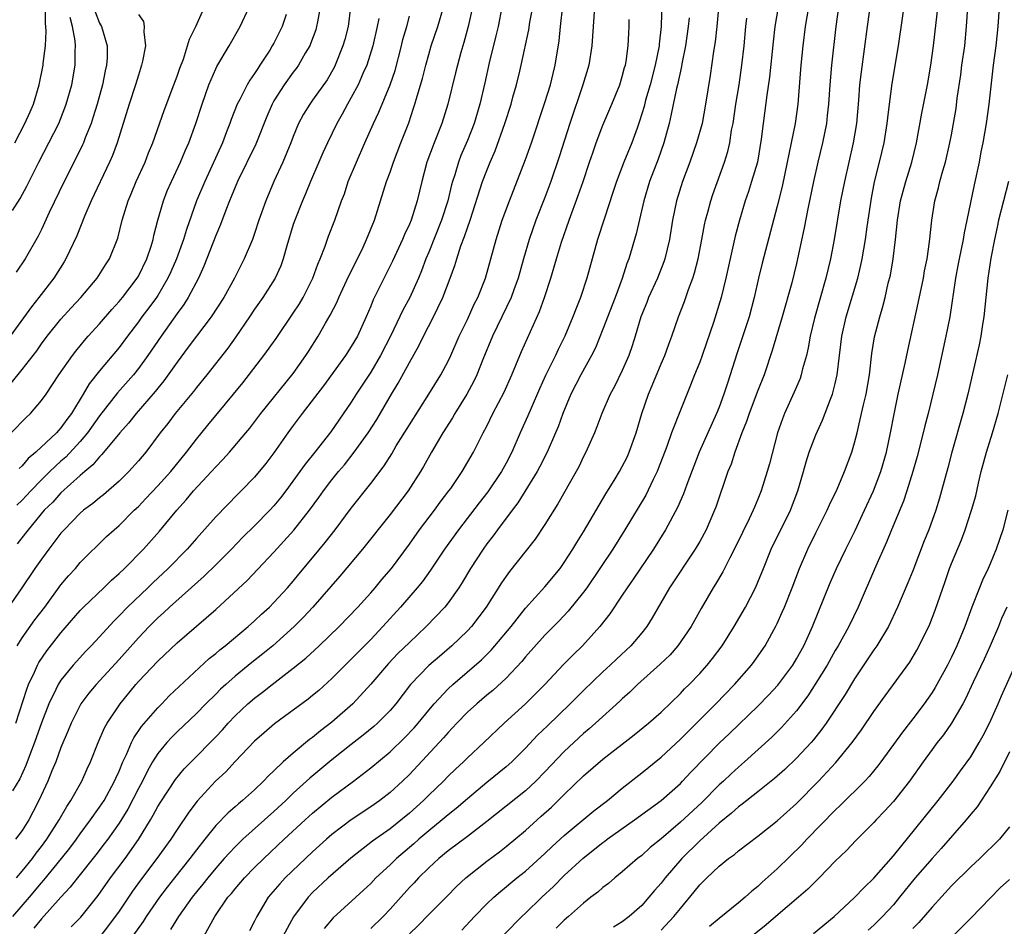
# Model space of a CAD drawing. Units: inches. Extents: x 2628000 to 2631000, y 1449000 to 1452000.
# Drawn here: x 2628563 to 2628664, y 1449758 to 1449852 of the extents above; entities that cross this region are included whole.
import ezdxf

# ---------------------------------------------------------------- set-up
doc = ezdxf.new("R2010")
doc.units = ezdxf.units.IN
doc.header["$MEASUREMENT"] = 0
doc.layers.add('LD26281449_2ft', color=162, linetype='Continuous')

msp = doc.modelspace()

# ---------------------------------------------------------------- linework, layer by layer
at = {"layer": 'LD26281449_2ft'}
for points, elevation in [([(2628561.86, 1449814.14), (2628563, 1449815.55), (2628564.12, 1449817), (2628564.5, 1449817.5), (2628565, 1449818.21), (2628565.59, 1449819), (2628567, 1449820.75), (2628568.06, 1449821.94), (2628569.05, 1449823), (2628570.75, 1449825), (2628571.61, 1449826.39), (2628572.03, 1449827), (2628572.87, 1449829.13), (2628573.31, 1449831), (2628573.93, 1449833), (2628574.26, 1449833.73), (2628574.78, 1449835), (2628575.69, 1449837), (2628576.05, 1449837.95), (2628576.49, 1449839), (2628577.67, 1449842.33), (2628578.68, 1449845), (2628579, 1449845.88), (2628579.28, 1449846.72), (2628579.65, 1449847.65), (2628580.09, 1449849), (2628580.28, 1449849.72), (2628580.93, 1449851), (2628582.46, 1449854.46)], 10340), ([(2628629.1, 1449855), (2628629.02, 1449851.02), (2628628.81, 1449849.19), (2628628.8, 1449849), (2628628.39, 1449847), (2628627.86, 1449845), (2628627.39, 1449843.39), (2628627.24, 1449842.76), (2628626.78, 1449841.22), (2628626.52, 1449840.52), (2628625.99, 1449839), (2628625.17, 1449837), (2628624.41, 1449835), (2628624.06, 1449833.94), (2628623.11, 1449831.11), (2628622.43, 1449829), (2628621.32, 1449825), (2628620.67, 1449823), (2628620.19, 1449821.81), (2628619.9, 1449821), (2628619.06, 1449819), (2628618.38, 1449817.62), (2628618.09, 1449817), (2628617.07, 1449814.93), (2628616.44, 1449813.56), (2628615.57, 1449811.57), (2628615.23, 1449810.77), (2628614.44, 1449809), (2628613.57, 1449807), (2628613, 1449805.88), (2628612.52, 1449805), (2628611.1, 1449802.9), (2628610.21, 1449801.79), (2628608.07, 1449799), (2628606.64, 1449797), (2628605.18, 1449794.82), (2628604.34, 1449793.66), (2628603.79, 1449793), (2628602.08, 1449791), (2628600.27, 1449789), (2628599, 1449787.66), (2628597, 1449785.6), (2628596.38, 1449785), (2628595, 1449783.61), (2628593.63, 1449782.37), (2628593, 1449781.85), (2628592.53, 1449781.47), (2628589.08, 1449778.92), (2628588, 1449778), (2628587, 1449777.13), (2628585, 1449775.04), (2628584.02, 1449773.98), (2628582.98, 1449773), (2628581.08, 1449770.92), (2628580.21, 1449769.79), (2628579, 1449768.02), (2628578.34, 1449767), (2628576.91, 1449765), (2628575.22, 1449762.78), (2628574.38, 1449761.62), (2628573, 1449759.57), (2628571.93, 1449758.07), (2628571, 1449756.88)], 10312), ([(2628603, 1449757.23), (2628603.92, 1449758.08), (2628605, 1449759.23), (2628606.9, 1449761.1), (2628607.88, 1449762.12), (2628608.82, 1449763), (2628611, 1449764.73), (2628612.3, 1449765.7), (2628613, 1449766.26), (2628615, 1449767.91), (2628616.63, 1449769.37), (2628617.68, 1449770.32), (2628619, 1449771.63), (2628621, 1449773.54), (2628623, 1449775.27), (2628626.21, 1449777.79), (2628627.71, 1449779), (2628629, 1449780.15), (2628631, 1449782.08), (2628631.44, 1449782.56), (2628631.89, 1449783), (2628633, 1449784.13), (2628633.78, 1449785), (2628634.32, 1449785.68), (2628635.32, 1449787), (2628636.56, 1449789), (2628637.72, 1449791), (2628638.75, 1449793), (2628639, 1449793.57), (2628639.57, 1449795), (2628640.39, 1449797), (2628642.37, 1449801), (2628643.12, 1449803), (2628643.72, 1449805), (2628644, 1449806), (2628644.32, 1449807), (2628645, 1449808.81), (2628645.68, 1449810.32), (2628646.5, 1449812.5), (2628646.71, 1449813), (2628647, 1449814.11), (2628647.2, 1449815), (2628647.68, 1449819), (2628648.13, 1449821), (2628649.32, 1449825), (2628649.65, 1449826.35), (2628649.79, 1449827), (2628650.13, 1449829), (2628650.29, 1449830.29), (2628650.73, 1449833.27), (2628651.06, 1449834.94), (2628651.57, 1449837), (2628652.04, 1449839), (2628652.37, 1449841), (2628652.42, 1449841.58), (2628652.6, 1449843), (2628652.87, 1449845.13), (2628653.52, 1449849), (2628654.41, 1449855)], 10296), ([(2628608.41, 1449757.59), (2628609.72, 1449759), (2628611, 1449760.32), (2628611.72, 1449761), (2628612.4, 1449761.6), (2628614.11, 1449763), (2628615, 1449763.71), (2628617, 1449765.52), (2628617.75, 1449766.25), (2628619, 1449767.39), (2628622.07, 1449769.93), (2628623.47, 1449771), (2628625, 1449772.27), (2628627, 1449773.85), (2628629, 1449775.49), (2628631, 1449777.35), (2628631.82, 1449778.18), (2628632.68, 1449779), (2628634.67, 1449781), (2628636.58, 1449783), (2628638.33, 1449785), (2628638.62, 1449785.38), (2628639.75, 1449787), (2628640.9, 1449789.1), (2628641, 1449789.31), (2628641.53, 1449790.47), (2628641.74, 1449791), (2628642.54, 1449793), (2628643.3, 1449795), (2628644.17, 1449797), (2628645, 1449798.69), (2628646.18, 1449801), (2628646.42, 1449801.58), (2628647.2, 1449803.2), (2628647.95, 1449805), (2628648.7, 1449807), (2628649, 1449807.98), (2628649.25, 1449809), (2628649.32, 1449809.32), (2628649.72, 1449811), (2628649.91, 1449811.91), (2628650.18, 1449813), (2628650.52, 1449815), (2628650.79, 1449817.21), (2628651.07, 1449818.93), (2628651.61, 1449821), (2628651.92, 1449822.08), (2628652.15, 1449823), (2628652.48, 1449824.48), (2628652.69, 1449825.31), (2628652.97, 1449827), (2628653.22, 1449829), (2628653.42, 1449831), (2628653.75, 1449833), (2628654, 1449834), (2628654.28, 1449835), (2628654.9, 1449837), (2628655.4, 1449839), (2628655.95, 1449842.05), (2628656.53, 1449845), (2628656.88, 1449847), (2628657.14, 1449849), (2628657.41, 1449851.41), (2628657.85, 1449855)], 10294), ([(2628562.02, 1449759), (2628563.75, 1449761), (2628565, 1449762.5), (2628565.24, 1449762.76), (2628567.07, 1449765), (2628567.92, 1449766.08), (2628568.6, 1449767), (2628569, 1449767.57), (2628570.07, 1449769), (2628571, 1449770.31), (2628571.45, 1449771), (2628572.54, 1449773), (2628572.67, 1449773.33), (2628573, 1449774.05), (2628573.39, 1449775), (2628573.76, 1449775.76), (2628574.28, 1449777), (2628574.52, 1449777.48), (2628575.34, 1449778.66), (2628577, 1449780.59), (2628577.41, 1449781), (2628578.18, 1449781.82), (2628579.2, 1449782.8), (2628582.33, 1449785.67), (2628583, 1449786.19), (2628583.43, 1449786.57), (2628583.98, 1449787), (2628586.34, 1449789), (2628587, 1449789.59), (2628587.72, 1449790.28), (2628588.54, 1449791), (2628589, 1449791.46), (2628590.41, 1449793), (2628591, 1449793.68), (2628591.59, 1449794.41), (2628593, 1449796.08), (2628594.31, 1449797.69), (2628595.33, 1449799), (2628597, 1449801.21), (2628599, 1449803.77), (2628600.39, 1449805.61), (2628601.17, 1449806.83), (2628601.65, 1449807.65), (2628603, 1449809.84), (2628605.02, 1449813), (2628606.25, 1449815), (2628607, 1449816.42), (2628607.27, 1449817), (2628608.16, 1449819), (2628609, 1449820.73), (2628609.7, 1449822.3), (2628610.06, 1449823), (2628610.87, 1449825), (2628611.43, 1449827), (2628611.97, 1449829), (2628612.6, 1449831), (2628613.33, 1449833), (2628615, 1449837.25), (2628615.62, 1449839), (2628617, 1449843.14), (2628617.57, 1449845), (2628617.84, 1449846.16), (2628618.07, 1449847), (2628618.48, 1449849.52), (2628618.62, 1449851), (2628618.85, 1449853.15)], 10318), ([(2628562.23, 1449839), (2628563.27, 1449841), (2628563.81, 1449842.19), (2628564.15, 1449843), (2628564.74, 1449845), (2628565.17, 1449847), (2628565.18, 1449847.18), (2628565.42, 1449849), (2628565.48, 1449850.52), (2628565.4, 1449851.4), (2628565.39, 1449853.39)], 10348), ([(2628575, 1449852.26), (2628575.54, 1449851.54), (2628575.6, 1449851), (2628575.55, 1449850.45), (2628575.72, 1449849), (2628575.44, 1449847.44), (2628575.34, 1449847), (2628575, 1449845.98), (2628574.71, 1449845), (2628574.05, 1449843), (2628572.8, 1449839), (2628572.33, 1449837.67), (2628572.03, 1449837), (2628570.11, 1449833), (2628569.48, 1449831.48), (2628568.64, 1449829.36), (2628567.52, 1449827), (2628567.33, 1449826.67), (2628566.25, 1449825), (2628564.7, 1449823), (2628563.95, 1449822.05), (2628561.75, 1449819)], 10342), ([(2628561.85, 1449809), (2628563.4, 1449810.6), (2628563.84, 1449811), (2628565, 1449812.34), (2628565.46, 1449813), (2628566.79, 1449815), (2628568.19, 1449817), (2628568.54, 1449817.46), (2628569.44, 1449818.56), (2628569.82, 1449819), (2628571, 1449820.29), (2628572.25, 1449821.75), (2628573, 1449822.57), (2628573.35, 1449823), (2628574.87, 1449825), (2628575, 1449825.22), (2628575.88, 1449827), (2628576.32, 1449828.32), (2628576.53, 1449829), (2628576.6, 1449829.4), (2628577.02, 1449830.98), (2628577.6, 1449833), (2628577.99, 1449834.01), (2628578.42, 1449835), (2628579.36, 1449837), (2628579.84, 1449838.16), (2628580.22, 1449839), (2628580.94, 1449841), (2628581.58, 1449843), (2628582.29, 1449845), (2628583, 1449846.63), (2628583.12, 1449846.88), (2628584.38, 1449849), (2628585.52, 1449851), (2628586.46, 1449853)], 10338), ([(2628609.52, 1449853), (2628609.08, 1449851), (2628608.64, 1449849.36), (2628608.33, 1449848.33), (2628607.97, 1449847), (2628607.78, 1449846.22), (2628606.98, 1449843), (2628606.34, 1449841), (2628605.56, 1449839), (2628604.82, 1449837), (2628604.27, 1449835), (2628603.79, 1449833), (2628603.17, 1449831), (2628603, 1449830.58), (2628602.5, 1449829.5), (2628602.3, 1449829), (2628601.25, 1449826.75), (2628599.25, 1449822.75), (2628599, 1449822.09), (2628598.54, 1449821), (2628597.63, 1449819), (2628597, 1449817.93), (2628596.4, 1449817), (2628594.13, 1449813.87), (2628591.92, 1449811), (2628591, 1449809.78), (2628590.43, 1449809), (2628589, 1449806.93), (2628588.17, 1449805.83), (2628587, 1449804.44), (2628585.62, 1449803), (2628585.3, 1449802.7), (2628583, 1449800.34), (2628581, 1449798.1), (2628580.05, 1449797), (2628578.09, 1449795), (2628576.5, 1449793.5), (2628575.99, 1449793), (2628573.89, 1449791), (2628573, 1449790.08), (2628572.45, 1449789.55), (2628571, 1449787.94), (2628570.13, 1449787), (2628569.56, 1449786.44), (2628568.61, 1449785.39), (2628568.26, 1449785), (2628567, 1449783.44), (2628566.72, 1449783), (2628566.49, 1449782.49), (2628565.75, 1449781), (2628565, 1449779.05), (2628564.28, 1449777), (2628563.82, 1449775.82), (2628563.37, 1449774.63), (2628562.76, 1449773.24), (2628562, 1449772)], 10324), ([(2628612.54, 1449853), (2628612.16, 1449851), (2628611.94, 1449850.06), (2628611.26, 1449847.26), (2628610.81, 1449845.19), (2628610.29, 1449843), (2628609.68, 1449841), (2628609, 1449839.24), (2628608.33, 1449837.67), (2628608.07, 1449837), (2628607.68, 1449835.68), (2628607.45, 1449835), (2628607.35, 1449834.65), (2628606.96, 1449833), (2628606.32, 1449831), (2628605, 1449827.7), (2628604.7, 1449827), (2628604.25, 1449825.75), (2628603.93, 1449825), (2628603.04, 1449823), (2628602.31, 1449821.69), (2628601.07, 1449819.07), (2628600.01, 1449817), (2628599, 1449815.27), (2628597.51, 1449813), (2628597, 1449812.18), (2628594.89, 1449809.11), (2628593.22, 1449807), (2628592.22, 1449805.78), (2628591.69, 1449805), (2628590.24, 1449803), (2628589.7, 1449802.3), (2628589, 1449801.47), (2628588.57, 1449801), (2628587, 1449799.4), (2628585.79, 1449798.21), (2628584.63, 1449797), (2628583, 1449795.36), (2628581.81, 1449794.19), (2628578.22, 1449791), (2628577.59, 1449790.41), (2628577, 1449789.89), (2628576.11, 1449789), (2628575, 1449787.83), (2628573, 1449785.58), (2628570.63, 1449783), (2628569.89, 1449782.11), (2628569.05, 1449781), (2628568.06, 1449779), (2628567.75, 1449778.25), (2628567, 1449776.47), (2628566.46, 1449775), (2628566.06, 1449774.06), (2628565.64, 1449773), (2628564.72, 1449771), (2628564.14, 1449769.86), (2628563.68, 1449769), (2628563, 1449767.92), (2628562.31, 1449767)], 10322), ([(2628562.33, 1449779), (2628563.47, 1449782.53), (2628563.66, 1449783), (2628564.27, 1449784.27), (2628564.59, 1449785), (2628564.73, 1449785.27), (2628565.54, 1449786.46), (2628567, 1449788.34), (2628569, 1449790.66), (2628569.33, 1449791), (2628571.43, 1449793), (2628572.22, 1449793.78), (2628573, 1449794.47), (2628573.56, 1449795), (2628575.52, 1449797), (2628577.17, 1449798.83), (2628578.96, 1449801), (2628579.93, 1449802.07), (2628580.71, 1449803), (2628582.57, 1449805), (2628583, 1449805.49), (2628583.74, 1449806.26), (2628584.4, 1449807), (2628586.11, 1449809), (2628586.51, 1449809.49), (2628587.66, 1449811), (2628591, 1449815.16), (2628592.31, 1449817), (2628592.58, 1449817.42), (2628593.58, 1449819), (2628594.34, 1449820.34), (2628594.83, 1449821.17), (2628595.51, 1449822.49), (2628595.71, 1449823), (2628596.75, 1449825.25), (2628597.63, 1449827), (2628598.21, 1449828.21), (2628598.57, 1449829), (2628599.38, 1449831), (2628600.65, 1449835), (2628601, 1449835.96), (2628601.35, 1449837), (2628602.11, 1449839), (2628602.93, 1449841.07), (2628603.44, 1449842.56), (2628603.58, 1449843), (2628603.8, 1449843.8), (2628604.35, 1449845.65), (2628604.69, 1449847), (2628605, 1449848.12), (2628605.26, 1449849), (2628605.93, 1449851), (2628606.53, 1449853)], 10326), ([(2628570.54, 1449852.54), (2628571, 1449851.36), (2628571.18, 1449851), (2628571.77, 1449849), (2628571.77, 1449847.77), (2628571.72, 1449847), (2628571.58, 1449846.42), (2628571.29, 1449845), (2628570.74, 1449843), (2628570.34, 1449841.66), (2628570.12, 1449841), (2628569.51, 1449839.51), (2628569.33, 1449839), (2628569.23, 1449838.77), (2628568.57, 1449837.43), (2628567.32, 1449835), (2628565.8, 1449831.8), (2628565, 1449830.04), (2628564.66, 1449829.34), (2628563.31, 1449827), (2628562.38, 1449825.62)], 10344), ([(2628562.42, 1449763), (2628563, 1449763.69), (2628564.06, 1449765), (2628564.45, 1449765.55), (2628565, 1449766.26), (2628565.55, 1449767), (2628566.81, 1449769), (2628567.6, 1449770.4), (2628568.03, 1449771), (2628569.15, 1449773), (2628569.71, 1449774.29), (2628570.04, 1449775), (2628570.85, 1449777), (2628571.5, 1449778.5), (2628571.79, 1449779), (2628573.13, 1449781), (2628574.74, 1449783), (2628575, 1449783.29), (2628577, 1449785.42), (2628579, 1449787.31), (2628580.99, 1449789.01), (2628583, 1449790.75), (2628586.24, 1449793.76), (2628589, 1449796.69), (2628591.05, 1449798.95), (2628592.69, 1449801), (2628593.66, 1449802.34), (2628594.13, 1449803), (2628595, 1449804.14), (2628595.68, 1449805), (2628596.29, 1449805.71), (2628597.3, 1449807), (2628598.73, 1449809), (2628599.62, 1449810.38), (2628601.15, 1449813), (2628601.85, 1449814.15), (2628603, 1449816.29), (2628603.98, 1449818.02), (2628604.45, 1449819), (2628605.5, 1449821), (2628605.94, 1449821.94), (2628606.47, 1449823), (2628607.22, 1449825), (2628607.69, 1449826.31), (2628607.89, 1449827), (2628608.33, 1449828.33), (2628608.71, 1449829.29), (2628609, 1449830.2), (2628609.28, 1449831), (2628610.57, 1449835), (2628611, 1449836.14), (2628611.35, 1449837), (2628611.85, 1449838.15), (2628612.86, 1449841), (2628613.5, 1449843), (2628613.7, 1449843.7), (2628614.06, 1449845), (2628614.4, 1449846.4), (2628614.54, 1449847), (2628615.33, 1449850.67), (2628615.46, 1449851.46), (2628615.76, 1449853)], 10320), ([(2628593.77, 1449853), (2628593.49, 1449851.49), (2628593.42, 1449851), (2628593.33, 1449850.67), (2628592.8, 1449849.21), (2628592.7, 1449849), (2628592.25, 1449848.25), (2628591.54, 1449847), (2628591.32, 1449846.68), (2628591, 1449846.29), (2628590.06, 1449845), (2628589, 1449843.32), (2628588.82, 1449843), (2628588.28, 1449841.72), (2628587.14, 1449838.86), (2628585.25, 1449835), (2628585, 1449834.41), (2628584.6, 1449833.4), (2628584.42, 1449833), (2628584.03, 1449832.03), (2628583.47, 1449830.53), (2628583, 1449829.42), (2628581.77, 1449826.23), (2628581.2, 1449825), (2628580.16, 1449823), (2628579.71, 1449822.29), (2628579, 1449821.33), (2628577.35, 1449819), (2628575.99, 1449817), (2628575, 1449815.65), (2628574.48, 1449815), (2628572.85, 1449813.15), (2628571, 1449810.77), (2628569.75, 1449809), (2628569, 1449808.13), (2628567.49, 1449806.51), (2628567, 1449806.09), (2628565.85, 1449805), (2628565, 1449804.16), (2628563.88, 1449803), (2628563, 1449802.05), (2628562.46, 1449801.54)], 10334), ([(2628596.91, 1449853), (2628596.66, 1449851), (2628596.32, 1449849.68), (2628596.13, 1449849), (2628595.34, 1449847), (2628595.23, 1449846.77), (2628594.5, 1449845.5), (2628593, 1449843.4), (2628592.7, 1449843), (2628592.05, 1449841.95), (2628591.56, 1449841), (2628591, 1449839.65), (2628590.75, 1449839), (2628589.92, 1449837), (2628589, 1449835), (2628588.16, 1449833), (2628587.45, 1449831), (2628587, 1449829.62), (2628586.78, 1449829), (2628585.93, 1449827), (2628585.61, 1449826.39), (2628584.92, 1449825), (2628583.84, 1449823), (2628582.53, 1449821), (2628580.99, 1449819), (2628580.15, 1449817.85), (2628579, 1449816.31), (2628577.63, 1449814.37), (2628577, 1449813.62), (2628576.73, 1449813.27), (2628574.76, 1449811), (2628573.99, 1449810.01), (2628573.09, 1449809), (2628571.24, 1449806.76), (2628571, 1449806.54), (2628570.31, 1449805.69), (2628569.46, 1449805), (2628569, 1449804.6), (2628567, 1449802.8), (2628566.15, 1449801.85), (2628565.28, 1449801), (2628563.6, 1449799), (2628563.35, 1449798.65), (2628562.47, 1449797.53)], 10332), ([(2628590.27, 1449852.27), (2628589.86, 1449851), (2628589, 1449849.29), (2628588.84, 1449849), (2628588.57, 1449848.57), (2628587.56, 1449847), (2628587.33, 1449846.67), (2628587, 1449846.14), (2628586.52, 1449845.48), (2628586.24, 1449845), (2628585.47, 1449843.47), (2628585.21, 1449843), (2628584.59, 1449841.41), (2628584.45, 1449841), (2628584.12, 1449840.12), (2628583.68, 1449839), (2628581.86, 1449835), (2628581.02, 1449833), (2628579.96, 1449830.04), (2628579.65, 1449829), (2628578.94, 1449827), (2628578.36, 1449825.64), (2628578.06, 1449825), (2628577, 1449823.22), (2628576.86, 1449823), (2628576.07, 1449821.93), (2628575.37, 1449821), (2628575, 1449820.49), (2628573.86, 1449819), (2628573, 1449817.84), (2628571, 1449815.41), (2628569.93, 1449814.07), (2628569.31, 1449813), (2628568.09, 1449811), (2628567.61, 1449810.39), (2628567, 1449809.53), (2628566.74, 1449809.26), (2628566.53, 1449809), (2628564.39, 1449807), (2628563.63, 1449806.37), (2628563, 1449805.61), (2628562.67, 1449805.33)], 10336), ([(2628622.12, 1449853), (2628621.98, 1449851), (2628621.86, 1449849), (2628621.53, 1449847), (2628620.91, 1449845), (2628619.56, 1449841), (2628618.47, 1449837.53), (2628617.62, 1449835), (2628617, 1449833.34), (2628616.07, 1449831), (2628615.36, 1449829), (2628614.78, 1449827), (2628614.25, 1449825), (2628613.8, 1449823.8), (2628613.52, 1449823), (2628611.59, 1449819), (2628610.59, 1449816.59), (2628609.97, 1449815), (2628609.66, 1449814.34), (2628608.95, 1449813), (2628607.7, 1449811), (2628607.45, 1449810.55), (2628606.46, 1449809), (2628605.28, 1449807), (2628604.47, 1449805.53), (2628604.15, 1449805), (2628602.87, 1449803), (2628601, 1449800.58), (2628598.17, 1449797), (2628595.82, 1449794.18), (2628593.03, 1449791), (2628592.05, 1449789.95), (2628591.1, 1449789), (2628588.89, 1449787), (2628587.85, 1449786.15), (2628586.73, 1449785.27), (2628585, 1449783.86), (2628584.02, 1449783), (2628583.49, 1449782.51), (2628583, 1449782.01), (2628581.98, 1449781), (2628581, 1449779.99), (2628579, 1449778.09), (2628578.45, 1449777.55), (2628577.95, 1449777), (2628577, 1449775.85), (2628576.47, 1449775), (2628575.93, 1449774.07), (2628575.42, 1449773), (2628575, 1449772.24), (2628573.9, 1449770.1), (2628573, 1449768.65), (2628571.84, 1449767), (2628571.48, 1449766.52), (2628570.61, 1449765.39), (2628568.71, 1449763), (2628567.97, 1449762.03), (2628567, 1449761.02), (2628565, 1449758.79), (2628564.2, 1449757.8)], 10316), ([(2628634.92, 1449852.92), (2628634.75, 1449851), (2628634.58, 1449849.42), (2628634.42, 1449848.42), (2628634.06, 1449845.94), (2628633.61, 1449843), (2628633.24, 1449841), (2628632.68, 1449839), (2628631.96, 1449837), (2628631.2, 1449835), (2628630.58, 1449833), (2628630.18, 1449831), (2628629.87, 1449829), (2628629.4, 1449827), (2628629.3, 1449826.7), (2628628.62, 1449825), (2628627.72, 1449823), (2628627.52, 1449822.48), (2628626.92, 1449821), (2628626.33, 1449819), (2628626.01, 1449817.99), (2628625.68, 1449817), (2628625, 1449815.44), (2628624.19, 1449813.81), (2628623.75, 1449813), (2628622.9, 1449811), (2628622.38, 1449809.62), (2628622.12, 1449809), (2628621.23, 1449807), (2628621, 1449806.56), (2628620.5, 1449805.5), (2628620.24, 1449805), (2628618.34, 1449801.66), (2628617, 1449799.54), (2628615.98, 1449798.02), (2628613.33, 1449794.67), (2628613, 1449794.21), (2628612.51, 1449793.49), (2628610.93, 1449791), (2628609.42, 1449789), (2628609, 1449788.55), (2628607.4, 1449787), (2628606.1, 1449785.9), (2628605, 1449784.95), (2628603.12, 1449783), (2628601.59, 1449781), (2628601, 1449780.31), (2628599.72, 1449779), (2628599.34, 1449778.66), (2628598.23, 1449777.77), (2628597, 1449776.8), (2628595, 1449775.2), (2628592.7, 1449773.3), (2628591, 1449771.75), (2628590.22, 1449771), (2628589, 1449769.87), (2628585.78, 1449767), (2628585, 1449766.23), (2628584.4, 1449765.6), (2628583.88, 1449765), (2628583, 1449764.01), (2628582.16, 1449763), (2628581.65, 1449762.35), (2628581, 1449761.58), (2628580.55, 1449761), (2628579.14, 1449759), (2628578.33, 1449757.67)], 10308), ([(2628641.09, 1449853), (2628640.76, 1449851), (2628640.58, 1449849.42), (2628640.22, 1449845.78), (2628639.92, 1449843.92), (2628639.54, 1449841), (2628639.35, 1449839.35), (2628638.95, 1449837), (2628638.36, 1449835), (2628638.04, 1449833.96), (2628637.69, 1449833), (2628637.1, 1449831), (2628636.67, 1449829.33), (2628635.7, 1449825), (2628635.22, 1449823), (2628634.7, 1449821.3), (2628634.42, 1449820.42), (2628633.7, 1449818.3), (2628633.26, 1449817), (2628633, 1449816.3), (2628632.46, 1449815), (2628632.05, 1449813.95), (2628631, 1449811.36), (2628630.07, 1449809), (2628629.59, 1449807.59), (2628628.72, 1449805.28), (2628628.6, 1449805), (2628628.2, 1449804.2), (2628627.42, 1449802.58), (2628625.27, 1449799), (2628624.03, 1449797), (2628621.32, 1449793), (2628621, 1449792.55), (2628619.42, 1449790.58), (2628618.44, 1449789.56), (2628617, 1449788.09), (2628615, 1449785.84), (2628614.62, 1449785.38), (2628613, 1449783.65), (2628611.62, 1449782.38), (2628611, 1449781.88), (2628609.97, 1449781), (2628609, 1449780.12), (2628607.9, 1449779), (2628607.47, 1449778.53), (2628607, 1449778.05), (2628606.52, 1449777.48), (2628603, 1449773.71), (2628602.28, 1449773), (2628601, 1449771.83), (2628599.93, 1449771), (2628599, 1449770.34), (2628597, 1449769.02), (2628595, 1449767.5), (2628594.42, 1449767), (2628593, 1449765.69), (2628590.18, 1449763), (2628589.6, 1449762.4), (2628588.4, 1449761), (2628587.23, 1449759), (2628587, 1449758.52), (2628586.47, 1449757.53)], 10304), ([(2628644.23, 1449853), (2628643.9, 1449851), (2628643.64, 1449849), (2628643.43, 1449847), (2628643.12, 1449843), (2628642.84, 1449841), (2628642.44, 1449839), (2628642.19, 1449837.81), (2628642.04, 1449837), (2628641.51, 1449834.49), (2628641, 1449832.45), (2628639.45, 1449826.55), (2628639.07, 1449825), (2628638.62, 1449823), (2628638.09, 1449821), (2628636.82, 1449817.18), (2628636.14, 1449815), (2628635.85, 1449814.15), (2628635.48, 1449813), (2628635, 1449811.66), (2628634.74, 1449811), (2628632.94, 1449807), (2628631.66, 1449803.66), (2628631.31, 1449802.69), (2628630.7, 1449801.3), (2628629.47, 1449799), (2628628.22, 1449797), (2628626.13, 1449793.87), (2628625.5, 1449793), (2628625, 1449792.23), (2628623.7, 1449790.3), (2628622.68, 1449789), (2628620.88, 1449787), (2628619.92, 1449786.08), (2628618.93, 1449785.07), (2628616.98, 1449783), (2628616, 1449782), (2628615, 1449781.01), (2628612.78, 1449779), (2628610.68, 1449777), (2628609, 1449775.43), (2628608.58, 1449775), (2628607.76, 1449774.24), (2628607, 1449773.51), (2628606.51, 1449773), (2628605, 1449771.55), (2628604.45, 1449771), (2628603, 1449769.71), (2628601, 1449768.09), (2628599.2, 1449766.8), (2628596.96, 1449765.04), (2628594.62, 1449763), (2628593, 1449761.48), (2628592.53, 1449761), (2628591.03, 1449758.97), (2628589.96, 1449757)], 10302), ([(2628647.35, 1449853), (2628647.06, 1449851), (2628646.61, 1449847), (2628646.44, 1449845), (2628646.3, 1449843), (2628646.18, 1449841.82), (2628646.08, 1449841), (2628645.68, 1449839), (2628645.2, 1449837), (2628644.76, 1449835), (2628644.18, 1449832.18), (2628643.8, 1449830.2), (2628643, 1449826.51), (2628642.5, 1449824.5), (2628641.53, 1449821), (2628640.49, 1449817.51), (2628639.66, 1449815), (2628639, 1449813.37), (2628638.09, 1449811), (2628637.82, 1449810.18), (2628637.35, 1449809), (2628636.63, 1449807), (2628636.23, 1449805.77), (2628635.91, 1449805), (2628634.66, 1449801.34), (2628634.53, 1449801), (2628633.66, 1449799), (2628633, 1449797.78), (2628632.54, 1449797), (2628629.86, 1449793), (2628628.1, 1449789.9), (2628627.54, 1449789), (2628627, 1449788.32), (2628625.88, 1449787), (2628624.39, 1449785.61), (2628623.76, 1449785), (2628623, 1449784.3), (2628621, 1449782.38), (2628619.61, 1449781), (2628617.26, 1449778.74), (2628616.25, 1449777.75), (2628615, 1449776.41), (2628613.59, 1449775), (2628613, 1449774.47), (2628611, 1449772.86), (2628609, 1449771.18), (2628607.83, 1449770.17), (2628607, 1449769.52), (2628606.39, 1449769), (2628605, 1449767.88), (2628603.97, 1449767), (2628603.47, 1449766.53), (2628601.67, 1449765), (2628601, 1449764.35), (2628599.54, 1449763), (2628599, 1449762.43), (2628598.27, 1449761.73), (2628597.46, 1449761), (2628595.14, 1449758.86), (2628594.21, 1449757.79)], 10300), ([(2628650.51, 1449852.51), (2628650.29, 1449851), (2628649.67, 1449846.33), (2628649.52, 1449845), (2628649.4, 1449843.4), (2628649.19, 1449841), (2628648.86, 1449839), (2628647.94, 1449835), (2628647.55, 1449833), (2628646.87, 1449829), (2628646.51, 1449827), (2628646.04, 1449825), (2628644.86, 1449820.86), (2628644.42, 1449819), (2628644.21, 1449817.79), (2628644.02, 1449817), (2628643.63, 1449815.63), (2628643.48, 1449815), (2628643.36, 1449814.64), (2628642.77, 1449813.23), (2628641.75, 1449811), (2628641.54, 1449810.46), (2628641.02, 1449809), (2628640.19, 1449805.81), (2628639.96, 1449805), (2628639.33, 1449803), (2628639, 1449802.16), (2628638.66, 1449801.34), (2628638.53, 1449801), (2628638.12, 1449800.12), (2628636.72, 1449797.28), (2628636.1, 1449796.1), (2628635.37, 1449794.63), (2628634.64, 1449793.36), (2628634.4, 1449793), (2628633.14, 1449790.86), (2628632.1, 1449789), (2628630.74, 1449787), (2628629.93, 1449786.07), (2628628.91, 1449785.09), (2628626.58, 1449783), (2628625.78, 1449782.22), (2628625, 1449781.53), (2628624.73, 1449781.27), (2628622.23, 1449779), (2628621.58, 1449778.42), (2628621, 1449777.94), (2628619.99, 1449777), (2628619, 1449776.07), (2628617, 1449773.97), (2628616.05, 1449773), (2628615, 1449772.02), (2628611, 1449768.82), (2628609, 1449767.28), (2628607, 1449765.8), (2628606.03, 1449765), (2628605, 1449764.04), (2628603.93, 1449763), (2628603.49, 1449762.51), (2628603, 1449762.02), (2628601, 1449759.76), (2628600.29, 1449759), (2628599, 1449757.76)], 10298), ([(2628612.81, 1449757.19), (2628614.62, 1449759), (2628615, 1449759.35), (2628616.69, 1449761), (2628617.88, 1449762.12), (2628619, 1449763.24), (2628620.96, 1449765.04), (2628623, 1449766.67), (2628623.19, 1449766.81), (2628623.43, 1449767), (2628626.26, 1449769), (2628629, 1449771), (2628631, 1449772.76), (2628631.23, 1449773), (2628632.07, 1449773.93), (2628635, 1449776.94), (2628636.06, 1449777.94), (2628639, 1449780.76), (2628640.11, 1449781.89), (2628641.07, 1449782.93), (2628642.6, 1449785), (2628643, 1449785.65), (2628643.74, 1449787), (2628644.37, 1449788.37), (2628644.65, 1449789), (2628646.48, 1449793.52), (2628647.14, 1449795), (2628648.1, 1449797), (2628649.07, 1449798.93), (2628650.03, 1449801), (2628650.94, 1449803), (2628651.71, 1449805), (2628652.29, 1449807), (2628652.71, 1449809), (2628653.07, 1449810.93), (2628653.51, 1449813), (2628654.22, 1449816.22), (2628654.49, 1449817.51), (2628655.58, 1449822.42), (2628656.1, 1449825), (2628656.23, 1449825.77), (2628656.48, 1449827), (2628656.74, 1449828.74), (2628656.97, 1449831), (2628657.29, 1449833), (2628657.67, 1449834.33), (2628657.82, 1449835), (2628658.11, 1449836.11), (2628658.38, 1449837), (2628658.84, 1449839), (2628659, 1449839.83), (2628659.22, 1449841), (2628659.48, 1449842.52), (2628659.61, 1449843.61), (2628659.97, 1449846.03), (2628660.09, 1449847), (2628660.37, 1449849), (2628660.57, 1449851), (2628660.7, 1449853)], 10292), ([(2628663.93, 1449853), (2628663.8, 1449851), (2628663.6, 1449849), (2628663.33, 1449847), (2628662.88, 1449843), (2628662.58, 1449841), (2628662.24, 1449839), (2628662.05, 1449838.05), (2628661.87, 1449837), (2628661.36, 1449834.64), (2628660.6, 1449831), (2628660.31, 1449829.69), (2628660.2, 1449829), (2628659.79, 1449827), (2628659.68, 1449826.32), (2628659.41, 1449825), (2628658.83, 1449821), (2628658.43, 1449819), (2628657.55, 1449815), (2628657.08, 1449813), (2628656.59, 1449811), (2628656.25, 1449809.75), (2628656.08, 1449809), (2628655.45, 1449806.55), (2628655, 1449805), (2628654.38, 1449803), (2628654.04, 1449801.96), (2628652.81, 1449799), (2628652.3, 1449797.7), (2628651.15, 1449795.15), (2628649.36, 1449791), (2628648.41, 1449789), (2628647.3, 1449787), (2628647, 1449786.51), (2628646.15, 1449785), (2628645, 1449783.13), (2628644.17, 1449781.83), (2628643, 1449780.28), (2628641.46, 1449778.54), (2628640.45, 1449777.55), (2628637.63, 1449775), (2628637, 1449774.46), (2628636.24, 1449773.76), (2628635.44, 1449773), (2628635, 1449772.61), (2628633.2, 1449770.8), (2628631, 1449768.76), (2628629, 1449767.04), (2628627.87, 1449766.13), (2628627, 1449765.33), (2628626.56, 1449765), (2628625, 1449763.63), (2628624.22, 1449763), (2628623.56, 1449762.44), (2628623, 1449762.02), (2628622.47, 1449761.53), (2628621.76, 1449761), (2628621, 1449760.41), (2628619.44, 1449759), (2628619, 1449758.63), (2628618.18, 1449757.82)], 10290), ([(2628599.84, 1449851.84), (2628599.68, 1449851), (2628599.23, 1449849), (2628598.59, 1449847), (2628598.24, 1449846.24), (2628597.71, 1449845), (2628597, 1449843.67), (2628596.61, 1449843), (2628596.06, 1449841.94), (2628595.51, 1449841), (2628594.53, 1449839), (2628594.05, 1449837.95), (2628593.63, 1449837), (2628592.78, 1449835), (2628592.27, 1449833.73), (2628591.95, 1449833), (2628591.15, 1449831), (2628591, 1449830.55), (2628590.33, 1449828.33), (2628589.96, 1449827), (2628589.71, 1449826.29), (2628589.12, 1449825), (2628587.85, 1449823), (2628587, 1449821.78), (2628586.49, 1449821), (2628585.07, 1449818.93), (2628584.24, 1449817.76), (2628582.09, 1449815), (2628581, 1449813.69), (2628580.7, 1449813.3), (2628578.8, 1449811), (2628578.03, 1449809.97), (2628577.26, 1449809), (2628575.76, 1449807), (2628575, 1449806.1), (2628574.01, 1449805), (2628573, 1449804.01), (2628571.4, 1449802.6), (2628571, 1449802.3), (2628570.3, 1449801.7), (2628569.34, 1449801), (2628569, 1449800.71), (2628567.32, 1449799), (2628567, 1449798.64), (2628565.76, 1449797), (2628565, 1449795.96), (2628564.32, 1449795), (2628562.88, 1449792.88), (2628561.57, 1449791)], 10330), ([(2628561.98, 1449831.98), (2628562.78, 1449833.22), (2628563.48, 1449834.52), (2628564.72, 1449837), (2628566.77, 1449841), (2628567.4, 1449842.6), (2628567.55, 1449843), (2628568.11, 1449845), (2628568.48, 1449847), (2628568.48, 1449848.48), (2628568.51, 1449849), (2628568.47, 1449849.53), (2628568.2, 1449851), (2628567.96, 1449851.96)], 10346), ([(2628562.49, 1449787), (2628563, 1449787.81), (2628564.32, 1449789.68), (2628565.32, 1449791), (2628567, 1449793.3), (2628567.77, 1449794.23), (2628568.49, 1449795), (2628569, 1449795.6), (2628571.71, 1449798.29), (2628572.49, 1449799), (2628573, 1449799.44), (2628574.57, 1449801), (2628575, 1449801.4), (2628575.78, 1449802.22), (2628577, 1449803.52), (2628578.34, 1449805), (2628579.98, 1449807), (2628581, 1449808.35), (2628582.18, 1449809.82), (2628584.84, 1449813), (2628585.81, 1449814.19), (2628587.96, 1449817), (2628589.23, 1449818.77), (2628591, 1449821.37), (2628591.64, 1449822.36), (2628592.01, 1449823), (2628593.02, 1449825), (2628593.54, 1449826.46), (2628593.78, 1449827), (2628594.29, 1449828.29), (2628594.66, 1449829.34), (2628595.3, 1449831), (2628596, 1449833), (2628596.28, 1449833.73), (2628596.69, 1449835), (2628597.52, 1449837), (2628598.41, 1449839), (2628599.28, 1449841), (2628599.84, 1449842.16), (2628601.01, 1449845), (2628601.52, 1449846.48), (2628602.19, 1449849), (2628602.34, 1449849.66), (2628602.72, 1449851), (2628603, 1449852.07)], 10328), ([(2628568.06, 1449757.94), (2628569.04, 1449758.96), (2628570.83, 1449761.17), (2628572.12, 1449763), (2628573.62, 1449765), (2628575.03, 1449766.97), (2628576.24, 1449769), (2628576.52, 1449769.48), (2628577, 1449770.37), (2628577.24, 1449770.76), (2628578.84, 1449773.16), (2628579.73, 1449774.27), (2628580.44, 1449775), (2628583, 1449777.58), (2628583.69, 1449778.31), (2628584.29, 1449779), (2628585, 1449779.76), (2628586.31, 1449781), (2628587, 1449781.6), (2628587.81, 1449782.19), (2628588.81, 1449783), (2628591, 1449784.67), (2628592.29, 1449785.71), (2628593.68, 1449787), (2628595.76, 1449789), (2628597.67, 1449791), (2628599, 1449792.47), (2628599.46, 1449793), (2628600.15, 1449793.85), (2628601.15, 1449795), (2628603, 1449797.49), (2628604.06, 1449799), (2628605.58, 1449801), (2628606.18, 1449801.83), (2628607.08, 1449803), (2628607.27, 1449803.27), (2628608.47, 1449805), (2628609.64, 1449807), (2628610.62, 1449809), (2628611, 1449809.71), (2628611.63, 1449811), (2628612.78, 1449813.22), (2628613.58, 1449815), (2628614, 1449816), (2628614.58, 1449817.42), (2628615.19, 1449818.81), (2628616.45, 1449821.55), (2628616.97, 1449823), (2628617.61, 1449825), (2628618.2, 1449827), (2628618.73, 1449828.73), (2628619.51, 1449831), (2628620.45, 1449833.55), (2628620.95, 1449835), (2628621.61, 1449837), (2628621.95, 1449837.95), (2628622.31, 1449839), (2628623, 1449840.81), (2628623.92, 1449843), (2628624.74, 1449845), (2628625, 1449845.83), (2628625.24, 1449846.76), (2628625.32, 1449847), (2628625.39, 1449847.39), (2628625.62, 1449849), (2628625.67, 1449850.33), (2628625.72, 1449851), (2628625.72, 1449851.72)], 10314), ([(2628631.9, 1449851.9), (2628631.81, 1449851), (2628631.53, 1449849), (2628631.15, 1449847.15), (2628631.11, 1449846.89), (2628630.69, 1449845), (2628630.59, 1449844.59), (2628630.06, 1449841.94), (2628629.83, 1449841), (2628629.3, 1449839), (2628628.71, 1449837.29), (2628627.82, 1449835), (2628627.22, 1449833), (2628626.43, 1449829.57), (2628625.66, 1449827), (2628625.47, 1449826.53), (2628624.98, 1449824.98), (2628624.25, 1449823), (2628623, 1449819.71), (2628622.22, 1449817.78), (2628621.83, 1449817), (2628620.71, 1449815), (2628619.68, 1449813), (2628618.84, 1449811), (2628618.36, 1449809.64), (2628618.09, 1449809), (2628617.23, 1449807), (2628616.48, 1449805.52), (2628616.2, 1449805), (2628614.22, 1449801.78), (2628613.61, 1449801), (2628612.11, 1449799), (2628611.65, 1449798.35), (2628611, 1449797.52), (2628610.63, 1449797), (2628609.33, 1449795), (2628608.46, 1449793.54), (2628608.1, 1449793), (2628607, 1449791.43), (2628606.65, 1449791), (2628604.75, 1449789), (2628603, 1449787.35), (2628601.81, 1449786.19), (2628600.84, 1449785.16), (2628599, 1449783.02), (2628597.15, 1449781), (2628595, 1449779.11), (2628593.8, 1449778.2), (2628593, 1449777.53), (2628592.69, 1449777.31), (2628591, 1449775.91), (2628589.97, 1449775), (2628589, 1449774.07), (2628588.44, 1449773.56), (2628587.92, 1449773), (2628587, 1449772.12), (2628585.77, 1449771), (2628585.34, 1449770.66), (2628585, 1449770.34), (2628584.28, 1449769.72), (2628583, 1449768.41), (2628581.87, 1449767), (2628581, 1449765.9), (2628580.32, 1449765), (2628578.73, 1449763), (2628577.97, 1449762.03), (2628577.2, 1449761), (2628575.81, 1449759), (2628575.49, 1449758.51), (2628574.43, 1449757)], 10310), ([(2628581.79, 1449757), (2628582.9, 1449759), (2628584.26, 1449761), (2628584.61, 1449761.39), (2628585, 1449761.88), (2628585.96, 1449763), (2628587, 1449764.07), (2628587.95, 1449765), (2628590.06, 1449767), (2628592.22, 1449769), (2628593, 1449769.7), (2628595, 1449771.35), (2628597.22, 1449773), (2628599, 1449774.39), (2628601, 1449776.04), (2628602.51, 1449777.49), (2628603.48, 1449778.52), (2628603.9, 1449779), (2628605, 1449780.35), (2628605.57, 1449781), (2628607, 1449782.54), (2628607.5, 1449783), (2628610.44, 1449785.56), (2628611.45, 1449786.55), (2628611.84, 1449787), (2628613.52, 1449789), (2628615, 1449790.89), (2628617, 1449793.09), (2628618.58, 1449795), (2628619, 1449795.59), (2628619.9, 1449797), (2628620.31, 1449797.69), (2628621, 1449798.77), (2628623.29, 1449802.71), (2628624.27, 1449804.27), (2628624.71, 1449805), (2628625, 1449805.53), (2628625.49, 1449806.51), (2628625.72, 1449807), (2628626.42, 1449809), (2628627, 1449811), (2628627.69, 1449813), (2628628.09, 1449813.91), (2628629, 1449816.14), (2628629.38, 1449817), (2628629.82, 1449818.19), (2628630.13, 1449819), (2628630.82, 1449821), (2628631.41, 1449822.59), (2628631.83, 1449823.83), (2628632.27, 1449825), (2628632.46, 1449825.55), (2628632.82, 1449827), (2628633.21, 1449829), (2628633.49, 1449830.51), (2628633.6, 1449831), (2628633.83, 1449831.83), (2628634.13, 1449833), (2628634.34, 1449833.66), (2628635.56, 1449837), (2628635.9, 1449838.1), (2628636.11, 1449839), (2628636.29, 1449840.29), (2628636.44, 1449841), (2628636.73, 1449843), (2628637.06, 1449845), (2628637.36, 1449847), (2628637.58, 1449849), (2628637.75, 1449851), (2628637.86, 1449851.86)], 10306), ([(2628664.9, 1449835), (2628663.88, 1449831), (2628663.73, 1449830.27), (2628663.44, 1449829), (2628663.07, 1449827.07), (2628662.76, 1449825), (2628662.35, 1449821), (2628662.21, 1449820.21), (2628662.04, 1449819), (2628661.88, 1449818.12), (2628660.7, 1449813), (2628660.18, 1449811), (2628659.03, 1449807), (2628658.62, 1449805.38), (2628657.99, 1449803), (2628657.76, 1449802.24), (2628657.38, 1449801), (2628656.65, 1449799), (2628656.17, 1449797.83), (2628655, 1449794.76), (2628654.5, 1449793.5), (2628653.44, 1449791), (2628652.5, 1449789), (2628651.31, 1449787), (2628651, 1449786.57), (2628649, 1449783.57), (2628648.03, 1449781.97), (2628646.06, 1449779), (2628645.62, 1449778.38), (2628644.74, 1449777.26), (2628644.52, 1449777), (2628643, 1449775.38), (2628641.78, 1449774.22), (2628640.72, 1449773.28), (2628640.39, 1449773), (2628639, 1449771.89), (2628637.38, 1449770.62), (2628637, 1449770.35), (2628636.29, 1449769.71), (2628635, 1449768.66), (2628633, 1449766.84), (2628631.16, 1449765), (2628629.42, 1449763), (2628629, 1449762.46), (2628628.31, 1449761.69), (2628627.75, 1449761), (2628627, 1449760.16), (2628625.7, 1449759), (2628625, 1449758.48), (2628624.08, 1449757.92)], 10288), ([(2628629, 1449757.59), (2628630.33, 1449759), (2628631, 1449759.85), (2628632.43, 1449761.57), (2628633, 1449762.28), (2628633.73, 1449763), (2628635, 1449764.22), (2628635.97, 1449765), (2628636.58, 1449765.42), (2628637, 1449765.8), (2628639, 1449767.33), (2628641, 1449768.89), (2628643, 1449770.68), (2628645.26, 1449773), (2628647.06, 1449774.94), (2628648.75, 1449777), (2628649.7, 1449778.3), (2628651, 1449780.19), (2628652.17, 1449781.83), (2628654.69, 1449785.31), (2628655.44, 1449786.56), (2628655.68, 1449787), (2628656.76, 1449789.24), (2628657.33, 1449790.67), (2628658.34, 1449793.66), (2628658.81, 1449795), (2628659, 1449795.49), (2628660.04, 1449797.96), (2628660.43, 1449799), (2628661.09, 1449801), (2628661.51, 1449802.49), (2628661.8, 1449803.8), (2628662.09, 1449805), (2628662.63, 1449807), (2628663.25, 1449809), (2628663.83, 1449811), (2628664.84, 1449815)], 10286), ([(2628664.82, 1449801), (2628664.3, 1449799), (2628663.62, 1449797), (2628663, 1449795.46), (2628662.8, 1449795), (2628662.22, 1449793.78), (2628661.89, 1449793), (2628661.1, 1449791), (2628660.39, 1449789), (2628659.56, 1449787), (2628659, 1449785.82), (2628658.58, 1449785), (2628657.32, 1449782.68), (2628657, 1449782.17), (2628656.18, 1449781), (2628655, 1449779.43), (2628653.93, 1449778.07), (2628651.72, 1449775), (2628651.41, 1449774.59), (2628650.5, 1449773.5), (2628650.04, 1449773), (2628647.52, 1449770.48), (2628647, 1449770), (2628644.07, 1449767), (2628643.56, 1449766.44), (2628641, 1449763.95), (2628639.45, 1449762.55), (2628639, 1449762.12), (2628638.37, 1449761.63), (2628637.68, 1449761), (2628637, 1449760.44), (2628635, 1449758.82), (2628634.02, 1449757.98)], 10284), ([(2628664.73, 1449791), (2628664.19, 1449789.81), (2628663.87, 1449789), (2628662.99, 1449787), (2628662.37, 1449785.63), (2628661.24, 1449783.24), (2628660.47, 1449781.53), (2628660.18, 1449781), (2628659.01, 1449778.99), (2628658.19, 1449777.81), (2628657.54, 1449777), (2628657, 1449776.28), (2628656.07, 1449775), (2628654.66, 1449773), (2628653, 1449770.91), (2628652.1, 1449769.9), (2628651.24, 1449769), (2628651, 1449768.72), (2628649.14, 1449766.86), (2628648.16, 1449765.84), (2628647, 1449764.75), (2628645.32, 1449763), (2628644.16, 1449761.84), (2628643.21, 1449761), (2628640.85, 1449759), (2628639.85, 1449758.15), (2628638.44, 1449757)], 10282), ([(2628644.75, 1449757.25), (2628646.89, 1449759), (2628649, 1449760.97), (2628649.98, 1449762.02), (2628651, 1449762.98), (2628653, 1449765.3), (2628657.64, 1449771), (2628659.18, 1449773), (2628659.93, 1449774.07), (2628661, 1449775.52), (2628661.88, 1449777), (2628662.28, 1449777.72), (2628662.94, 1449779), (2628663.84, 1449781), (2628664.19, 1449781.81), (2628666.05, 1449785.95)], 10280), ([(2628665, 1449776.02), (2628664, 1449774), (2628663, 1449772.41), (2628661.65, 1449770.35), (2628661, 1449769.59), (2628660.53, 1449769), (2628657.95, 1449766.05), (2628657, 1449765.02), (2628655.26, 1449763), (2628653.64, 1449761), (2628653, 1449760.23), (2628651.87, 1449759), (2628651, 1449758.12), (2628650.41, 1449757.59)], 10278), ([(2628665, 1449768.29), (2628663.97, 1449767), (2628661.95, 1449765), (2628661, 1449764.15), (2628659, 1449762.17), (2628657, 1449759.99), (2628655.62, 1449758.38), (2628655, 1449757.76)], 10276), ([(2628659.17, 1449757), (2628661, 1449758.85), (2628664.03, 1449761.97), (2628665, 1449762.84)], 10274)]:
    msp.add_lwpolyline(points, dxfattribs=dict(at, elevation=elevation))

doc.saveas('drawing.dxf')
